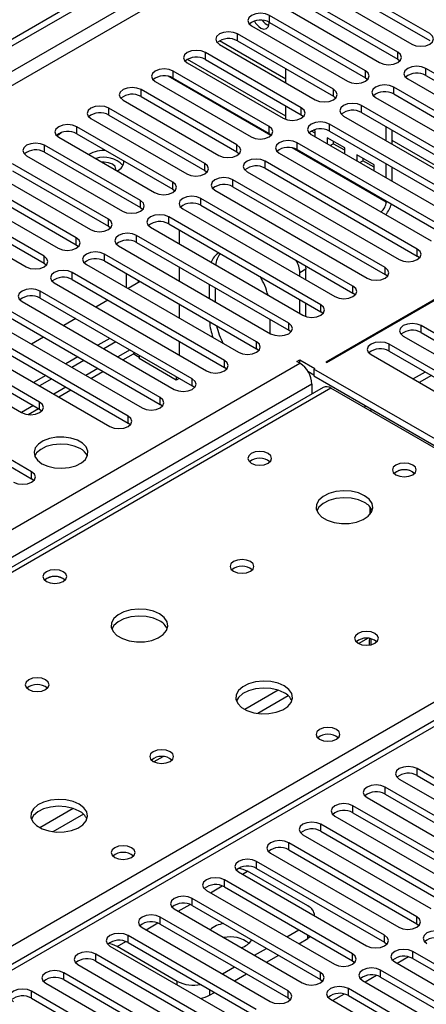
# Model space of a CAD drawing. Units: millimetres. Extents: x 4 to 10294, y 11 to 14564.
# Drawn here: x 6708 to 6779, y 4385 to 4558 of the extents above; entities that cross this region are included whole.
import ezdxf

# ---------------------------------------------------------------- set-up
doc = ezdxf.new("R2010")
doc.units = ezdxf.units.MM
doc.header["$LTSCALE"] = 49

msp = doc.modelspace()

# ---------------------------------------------------------------- linework, layer by layer
at = {"color": 7, "linetype": 'Continuous', "lineweight": 25}
for p, q in [((5391.543, 3795.689), (6764.745, 4588.421)), ((5392.604, 3795.077), (6765.805, 4587.809)), ((6780.018, 4555.703), (6763.136, 4565.448)), ((6759.954, 4563.611), (6776.836, 4553.866)), ((6763.136, 4564.224), (6780.018, 4554.478)), ((6774.361, 4552.437), (6757.479, 4562.183)), ((6754.297, 4560.346), (6771.179, 4550.6)), ((6757.479, 4560.958), (6774.361, 4551.212)), ((6768.704, 4549.171), (6751.822, 4558.917)), ((6751.822, 4557.692), (6768.704, 4547.946)), ((6748.64, 4557.08), (6765.522, 4547.334)), ((6763.047, 4545.906), (6746.165, 4555.652)), ((6746.165, 4554.427), (6763.047, 4544.681)), ((6742.983, 4553.815), (6759.865, 4544.069)), ((6754.663, 4541.168), (6737.339, 4551.169)), ((6757.39, 4542.64), (6740.508, 4552.386)), ((6740.508, 4551.161), (6757.39, 4541.415)), ((6774.361, 4551.212), (6774.754, 4550.906)), ((6751.734, 4539.374), (6734.852, 4549.12)), ((6737.326, 4550.549), (6754.209, 4540.803)), ((6754.663, 4547.072), (6754.663, 4549.521)), ((6806.092, 4534.119), (6779.311, 4549.579)), ((6731.669, 4547.283), (6748.552, 4537.537)), ((6734.852, 4547.895), (6751.734, 4538.15)), ((6768.704, 4547.946), (6769.097, 4547.64)), ((6776.129, 4547.743), (6802.91, 4532.282)), ((6779.311, 4548.355), (6806.092, 4532.894)), ((6746.077, 4536.109), (6729.195, 4545.855)), ((6800.436, 4530.853), (6773.654, 4546.314)), ((6726.013, 4544.018), (6742.895, 4534.272)), ((6729.195, 4544.63), (6746.077, 4534.884)), ((6763.047, 4544.681), (6763.441, 4544.375)), ((6770.472, 4544.477), (6797.254, 4529.016)), ((6773.654, 4545.089), (6800.436, 4529.628)), ((6740.42, 4532.843), (6723.538, 4542.589)), ((6754.663, 4540.6), (6754.663, 4542.99)), ((6794.779, 4527.588), (6767.997, 4543.048)), ((6720.356, 4540.752), (6737.238, 4531.006)), ((6723.538, 4541.364), (6740.42, 4531.618)), ((6757.39, 4541.415), (6757.784, 4541.109)), ((6764.815, 4541.211), (6791.597, 4525.751)), ((6767.997, 4541.823), (6794.779, 4526.363)), ((6734.763, 4529.577), (6717.881, 4539.323)), ((6759.849, 4538.174), (6759.171, 4538.565)), ((6759.849, 4538.583), (6759.568, 4538.745)), ((6759.849, 4537.547), (6759.849, 4538.583)), ((6833.864, 4539.538), (6761.739, 4497.901)), ((6761.881, 4497.819), (6834.006, 4539.456)), ((6789.122, 4524.322), (6762.34, 4539.783)), ((6762.34, 4538.558), (6789.122, 4523.097)), ((6772.341, 4536.867), (6772.341, 4539.316)), ((6773.402, 4536.254), (6773.402, 4538.704)), ((6714.699, 4537.486), (6731.581, 4527.741)), ((6717.881, 4538.098), (6734.763, 4528.353)), ((6751.734, 4538.15), (6752.127, 4537.844)), ((6759.158, 4537.946), (6785.94, 4522.485)), ((6765.034, 4535.589), (6761.97, 4537.358)), ((6761.97, 4537.358), (6761.97, 4536.322)), ((6729.106, 4526.312), (6712.224, 4536.058)), ((6783.465, 4521.056), (6756.683, 4536.517)), ((6756.683, 4535.292), (6783.465, 4519.831)), ((6762.488, 4536.024), (6763.031, 4536.337)), ((6763.031, 4536.746), (6763.031, 4536.337)), ((6765.034, 4535.181), (6763.031, 4536.337)), ((6765.034, 4534.554), (6765.034, 4535.589)), ((6709.042, 4534.221), (6725.924, 4524.475)), ((6712.224, 4534.833), (6729.106, 4525.087)), ((6746.077, 4534.884), (6746.47, 4534.578)), ((6753.501, 4534.68), (6780.283, 4519.219)), ((6770.219, 4532.596), (6767.155, 4534.364)), ((6767.155, 4534.364), (6767.155, 4533.329)), ((6767.673, 4533.03), (6768.216, 4533.344)), ((6768.216, 4533.752), (6768.216, 4533.344)), ((6770.22, 4532.187), (6768.216, 4533.344)), ((6723.449, 4523.046), (6706.567, 4532.792)), ((6740.42, 4531.618), (6740.813, 4531.312)), ((6777.808, 4517.791), (6751.026, 4533.251)), ((6751.026, 4532.026), (6777.808, 4516.566)), ((6770.219, 4531.56), (6770.219, 4532.596)), ((6772.341, 4530.335), (6772.341, 4532.784)), ((6773.402, 4529.723), (6773.402, 4532.172)), ((6703.385, 4530.955), (6720.267, 4521.209)), ((6706.567, 4531.567), (6723.449, 4521.821)), ((6772.151, 4514.525), (6745.37, 4529.986)), ((6747.845, 4531.414), (6774.626, 4515.954)), ((6717.793, 4519.781), (6700.91, 4529.526)), ((6700.91, 4528.302), (6717.793, 4518.556)), ((6734.763, 4528.353), (6735.156, 4528.047)), ((6742.188, 4528.149), (6768.969, 4512.688)), ((6745.37, 4528.761), (6772.151, 4513.3)), ((6697.728, 4527.69), (6714.611, 4517.944)), ((6766.494, 4511.259), (6739.713, 4526.72)), ((6712.136, 4516.515), (6695.254, 4526.261)), ((6695.254, 4525.036), (6712.136, 4515.29)), ((6729.106, 4525.087), (6729.499, 4524.781)), ((6736.531, 4524.883), (6763.313, 4509.422)), ((6739.713, 4525.495), (6766.494, 4510.034)), ((6772.341, 4526.063), (6772.341, 4526.253)), ((6692.071, 4524.424), (6708.954, 4514.678)), ((6760.838, 4507.994), (6734.056, 4523.454)), ((6723.449, 4521.821), (6723.843, 4521.515)), ((6730.874, 4521.618), (6757.656, 4506.157)), ((6734.056, 4522.23), (6760.838, 4506.769)), ((6755.181, 4504.728), (6728.399, 4520.189)), ((6735.925, 4521.151), (6735.925, 4518.702)), ((6717.793, 4518.556), (6718.186, 4518.25)), ((6725.217, 4518.352), (6751.999, 4502.891)), ((6728.399, 4518.964), (6755.181, 4503.503)), ((6749.524, 4501.462), (6722.742, 4516.923)), ((6778.201, 4516.26), (6777.808, 4516.566)), ((6712.136, 4515.29), (6712.529, 4514.984)), ((6719.56, 4515.086), (6746.342, 4499.626)), ((6722.742, 4515.698), (6749.524, 4500.238)), ((6735.925, 4514.619), (6735.925, 4512.17)), ((6743.867, 4498.197), (6717.085, 4513.658)), ((6726.561, 4513.494), (6726.561, 4511.045)), ((6757.138, 4512.987), (6757.138, 4513.618)), ((6758.199, 4512.374), (6758.199, 4514.23)), ((6772.545, 4512.994), (6772.151, 4513.3)), ((6713.903, 4511.821), (6740.685, 4496.36)), ((6717.085, 4512.433), (6743.867, 4496.972)), ((6729.018, 4512.075), (6726.897, 4510.851)), ((6728.682, 4512.269), (6728.682, 4511.881)), ((6741.228, 4509.109), (6741.228, 4511.558)), ((6742.289, 4508.497), (6742.289, 4510.946)), ((6738.21, 4494.931), (6711.429, 4510.392)), ((6711.429, 4509.167), (6738.21, 4493.706)), ((6766.888, 4509.728), (6766.494, 4510.034)), ((6708.247, 4508.555), (6735.028, 4493.094)), ((6723.362, 4508.81), (6721.24, 4507.585)), ((6735.925, 4508.088), (6735.925, 4505.639)), ((6757.138, 4506.456), (6757.138, 4508.905)), ((6758.199, 4505.926), (6758.199, 4508.292)), ((6732.553, 4491.666), (6705.772, 4507.126)), ((6705.772, 4505.901), (6732.553, 4490.441)), ((6761.231, 4506.463), (6760.838, 4506.769)), ((6702.59, 4505.289), (6729.371, 4489.829)), ((6717.705, 4505.544), (6715.584, 4504.319)), ((6751.835, 4505.435), (6751.835, 4502.986)), ((6804.678, 4489.216), (6778.515, 4504.32)), ((6726.896, 4488.4), (6700.115, 4503.861)), ((6700.115, 4502.636), (6726.896, 4487.175)), ((6712.048, 4502.278), (6709.927, 4501.054)), ((6755.574, 4503.197), (6755.181, 4503.503)), ((6775.333, 4502.483), (6801.496, 4487.379)), ((6778.515, 4503.095), (6804.678, 4487.991)), ((6711.34, 4490.849), (6694.458, 4500.595)), ((6696.933, 4502.024), (6723.715, 4486.563)), ((6723.715, 4502.075), (6721.593, 4500.85)), ((6724.775, 4501.462), (6722.654, 4500.238)), ((6735.925, 4501.557), (6735.925, 4499.108)), ((6799.021, 4485.951), (6772.858, 4501.054)), ((6691.276, 4498.758), (6708.158, 4489.012)), ((6694.458, 4499.37), (6711.34, 4489.624)), ((6718.058, 4498.809), (6715.936, 4497.584)), ((6726.008, 4498.301), (6727.879, 4499.381)), ((6728.854, 4498.713), (6727.788, 4499.329)), ((6728.093, 4499.547), (6727.879, 4499.381)), ((6728.854, 4499.108), (6728.854, 4498.509)), ((6749.917, 4499.932), (6749.524, 4500.238)), ((6769.677, 4499.217), (6795.84, 4484.114)), ((6772.858, 4499.829), (6799.021, 4484.726)), ((6719.118, 4498.197), (6716.997, 4496.972)), ((6735.395, 4494.733), (6728.854, 4498.509)), ((6744.26, 4496.666), (6743.867, 4496.972)), ((6756.613, 4498.003), (6757.143, 4498.309)), ((6757.143, 4497.697), (6756.613, 4498.003)), ((6757.143, 4498.309), (6759.795, 4496.778)), ((6757.143, 4497.697), (6757.143, 4498.309)), ((6761.739, 4497.901), (6761.881, 4497.819)), ((6712.401, 4495.543), (6710.28, 4494.319)), ((6720.351, 4495.036), (6722.472, 4496.26)), ((6735.395, 4495.332), (6735.395, 4494.733)), ((6758.547, 4496.274), (6759.618, 4495.656)), ((6759.795, 4496.778), (6759.618, 4496.676)), ((6822.551, 4460.346), (6759.618, 4496.676)), ((6759.618, 4496.676), (6759.618, 4495.452)), ((6759.618, 4495.452), (6822.551, 4459.121)), ((6779.223, 4496.155), (6777.102, 4494.931)), ((6780.284, 4495.543), (6778.163, 4494.318)), ((6709.926, 4478.603), (6683.144, 4494.064)), ((6713.461, 4494.931), (6711.34, 4493.707)), ((6735.913, 4495.033), (6735.395, 4494.733)), ((6738.603, 4493.4), (6738.21, 4493.706)), ((6759.265, 4494.023), (6759.265, 4492.299)), ((6761.248, 4493.445), (6510.933, 4348.94)), ((6683.144, 4492.839), (6709.926, 4477.378)), ((6714.695, 4491.77), (6716.816, 4492.995)), ((6819.545, 4460.448), (6762.623, 4493.308)), ((6732.947, 4490.135), (6732.553, 4490.441)), ((6768.811, 4490.145), (6768.457, 4489.94)), ((6709.303, 4488.658), (6711.159, 4489.729)), ((6711.34, 4489.624), (6711.733, 4489.318)), ((6769.872, 4489.532), (6769.518, 4489.328)), ((6727.29, 4486.869), (6726.896, 4487.175)), ((6777.013, 4478.552), (6777.34, 4478.307)), ((6710.319, 4477.072), (6709.926, 4477.378)), ((6769.513, 4471.118), (6769.513, 4472.354)), ((6769.523, 4472.342), (6769.523, 4471.13)), ((6823.172, 4459.27), (6248.564, 4127.556)), ((6800.347, 4413.341), (6777.808, 4426.353)), ((6774.626, 4424.516), (6797.165, 4411.504)), ((6777.808, 4425.128), (6800.347, 4412.117)), ((6794.69, 4410.076), (6772.151, 4423.087)), ((6768.969, 4421.25), (6791.508, 4408.239)), ((6772.151, 4421.862), (6794.69, 4408.851)), ((6789.033, 4406.81), (6766.494, 4419.822)), ((6763.313, 4417.985), (6785.852, 4404.973)), ((6766.494, 4418.597), (6789.033, 4405.585)), ((6783.377, 4403.544), (6760.838, 4416.556)), ((6757.656, 4414.719), (6780.195, 4401.708)), ((6760.838, 4415.331), (6783.377, 4402.32)), ((6777.72, 4400.279), (6755.181, 4413.29)), ((6755.181, 4412.065), (6777.72, 4399.054)), ((6751.999, 4411.453), (6774.538, 4398.442)), ((6772.063, 4397.013), (6749.524, 4410.025)), ((6749.524, 4408.8), (6772.063, 4395.788)), ((6746.342, 4408.188), (6768.881, 4395.176)), ((6758.557, 4402.176), (6747.951, 4408.299)), ((6766.406, 4393.748), (6743.867, 4406.759)), ((6743.867, 4405.534), (6766.406, 4392.523)), ((6760.749, 4390.482), (6738.21, 4403.493)), ((6740.685, 4404.922), (6763.224, 4391.911)), ((6735.028, 4401.657), (6757.567, 4388.645)), ((6738.21, 4402.269), (6760.749, 4389.257)), ((6755.092, 4387.216), (6732.553, 4400.228)), ((6759.729, 4400.46), (6759.729, 4400.543)), ((6729.371, 4398.391), (6751.91, 4385.379)), ((6732.553, 4399.003), (6755.092, 4385.992)), ((6777.72, 4399.054), (6778.113, 4398.748)), ((6749.435, 4383.951), (6726.896, 4396.962)), ((6754.828, 4396.758), (6756.949, 4397.982)), ((6756.95, 4395.533), (6758.558, 4396.461)), ((6759.024, 4396.784), (6758.558, 4396.461)), ((6723.715, 4395.125), (6746.254, 4382.114)), ((6735.576, 4388.91), (6724.97, 4395.033)), ((6726.896, 4395.737), (6749.435, 4382.726)), ((6749.171, 4393.492), (6751.292, 4394.717)), ((6772.063, 4395.788), (6772.456, 4395.482)), ((6743.779, 4380.685), (6721.24, 4393.697)), ((6751.293, 4392.267), (6753.414, 4393.492)), ((6776.276, 4393.214), (6774.278, 4392.061)), ((6807.33, 4376.654), (6777.013, 4394.156)), ((6718.058, 4391.86), (6740.597, 4378.848)), ((6721.24, 4392.472), (6743.779, 4379.46)), ((6743.514, 4390.226), (6745.635, 4391.451)), ((6766.406, 4392.523), (6766.799, 4392.217)), ((6773.831, 4392.319), (6804.148, 4374.817)), ((6777.013, 4392.931), (6806.622, 4375.838)), ((6738.122, 4377.419), (6715.583, 4390.431)), ((6745.636, 4389.002), (6747.757, 4390.226)), ((6770.62, 4389.948), (6768.621, 4388.795)), ((6801.673, 4373.388), (6771.356, 4390.89)), ((6771.356, 4389.665), (6800.965, 4372.572)), ((6712.401, 4388.594), (6734.94, 4375.582)), ((6715.583, 4389.206), (6738.122, 4376.195)), ((6760.749, 4389.257), (6761.142, 4388.951)), ((6768.174, 4389.053), (6798.491, 4371.551)), ((6732.465, 4374.154), (6709.926, 4387.165)), ((6741.233, 4386.46), (6742.1, 4386.96)), ((6764.963, 4386.683), (6762.964, 4385.529)), ((6796.016, 4370.123), (6765.699, 4387.625)), ((6765.699, 4386.4), (6795.308, 4369.307)), ((6709.926, 4385.94), (6732.465, 4372.929)), ((6755.092, 4385.992), (6755.486, 4385.685)), ((6762.517, 4385.788), (6792.834, 4368.286))]:
    msp.add_line(p, q, dxfattribs=at)
at = {"color": 8, "linetype": 'Continuous', "lineweight": 25}
for p, q in [((6764.815, 4582.746), (5392.604, 3790.586)), ((5393.665, 3788.748), (6764.745, 4580.256)), ((6751.822, 4557.692), (6751.822, 4558.917)), ((6754.663, 4547.698), (6742.995, 4554.434)), ((6746.165, 4554.427), (6746.165, 4555.652)), ((6774.361, 4551.212), (6774.361, 4552.437)), ((6740.508, 4551.161), (6740.508, 4552.386)), ((6734.852, 4547.895), (6734.852, 4549.12)), ((6768.704, 4547.946), (6768.704, 4549.171)), ((6779.311, 4548.355), (6779.311, 4549.579)), ((6752.057, 4537.773), (6733.983, 4548.207)), ((6729.195, 4544.63), (6729.195, 4545.855)), ((6763.047, 4544.681), (6763.047, 4545.906)), ((6773.654, 4545.089), (6773.654, 4546.314)), ((6723.538, 4541.364), (6723.538, 4542.589)), ((6757.39, 4541.415), (6757.39, 4542.64)), ((6767.997, 4541.823), (6767.997, 4543.048)), ((6717.881, 4538.098), (6717.881, 4539.323)), ((6751.734, 4538.15), (6751.734, 4539.374)), ((6762.34, 4538.558), (6762.34, 4539.783)), ((6793.336, 4525.373), (6773.402, 4536.881)), ((6712.224, 4534.833), (6712.224, 4536.058)), ((6746.077, 4534.884), (6746.077, 4536.109)), ((6772.341, 4526.063), (6755.815, 4535.604)), ((6756.683, 4535.292), (6756.683, 4536.517)), ((6740.42, 4531.618), (6740.42, 4532.843)), ((6751.026, 4532.026), (6751.026, 4533.251)), ((6745.37, 4528.761), (6745.37, 4529.986)), ((6734.763, 4528.353), (6734.763, 4529.577)), ((6739.713, 4525.495), (6739.713, 4526.72)), ((6729.106, 4525.087), (6729.106, 4526.312)), ((6772.341, 4526.063), (6772.505, 4526.158)), ((6723.449, 4521.821), (6723.449, 4523.046)), ((6734.056, 4522.23), (6734.056, 4523.454)), ((6717.793, 4518.556), (6717.793, 4519.781)), ((6728.399, 4518.964), (6728.399, 4520.189)), ((6777.808, 4516.566), (6777.808, 4517.791)), ((6712.136, 4515.29), (6712.136, 4516.515)), ((6722.742, 4515.698), (6722.742, 4516.923)), ((6772.151, 4513.3), (6772.151, 4514.525)), ((6717.085, 4512.433), (6717.085, 4513.658)), ((6758.199, 4514.23), (6757.138, 4513.618)), ((6766.494, 4510.034), (6766.494, 4511.259)), ((6711.429, 4509.167), (6711.429, 4510.392)), ((6760.838, 4506.769), (6760.838, 4507.994)), ((6755.181, 4503.503), (6755.181, 4504.728)), ((6778.515, 4503.095), (6778.515, 4504.32)), ((6749.524, 4500.238), (6749.524, 4501.462)), ((6772.858, 4499.829), (6772.858, 4501.054)), ((6727.25, 4500.033), (6725.129, 4498.809)), ((5536.677, 3793.137), (6757.143, 4497.697)), ((6743.867, 4496.972), (6743.867, 4498.197)), ((6721.594, 4496.768), (6719.472, 4495.543)), ((6759.265, 4494.023), (5538.798, 3789.462)), ((6715.937, 4493.502), (6713.816, 4492.277)), ((6738.21, 4493.706), (6738.21, 4494.931)), ((6762.623, 4493.308), (6512.308, 4348.804)), ((6710.28, 4490.236), (6708.159, 4489.012)), ((6711.34, 4489.624), (6711.34, 4490.849)), ((6732.553, 4490.441), (6732.553, 4491.666)), ((6726.896, 4487.175), (6726.896, 4488.4)), ((6709.926, 4477.378), (6709.926, 4478.603)), ((6824.672, 4459.122), (6249.442, 4127.049)), ((6569.23, 4315.944), (6819.545, 4460.448)), ((6769.075, 4449.267), (6767.512, 4448.365)), ((6753.307, 4440.164), (6747.428, 4436.77)), ((6755.107, 4439.163), (6749.736, 4436.062)), ((6733.013, 4428.449), (6731.45, 4427.546)), ((6777.808, 4425.128), (6777.808, 4426.353)), ((6772.151, 4421.862), (6772.151, 4423.087)), ((6717.244, 4419.346), (6711.365, 4415.952)), ((6766.494, 4418.597), (6766.494, 4419.822)), ((6719.045, 4418.344), (6713.673, 4415.243)), ((6760.838, 4415.331), (6760.838, 4416.556)), ((6755.181, 4412.065), (6755.181, 4413.29)), ((6749.524, 4408.8), (6749.524, 4410.025)), ((6747.05, 4407.779), (6747.951, 4408.299)), ((6741.393, 4404.514), (6743.475, 4405.715)), ((6743.867, 4405.534), (6743.867, 4406.759)), ((6738.21, 4402.269), (6738.21, 4403.493)), ((6735.736, 4401.248), (6737.818, 4402.449)), ((6732.553, 4399.003), (6732.553, 4400.228)), ((6777.72, 4399.054), (6777.72, 4400.279)), ((6730.079, 4397.982), (6732.161, 4399.184)), ((6726.896, 4395.737), (6726.896, 4396.962)), ((6758.558, 4396.461), (6758.558, 4397.054)), ((6772.063, 4395.788), (6772.063, 4397.013)), ((6724.97, 4395.033), (6726.504, 4395.918)), ((6721.24, 4392.472), (6721.24, 4393.697)), ((6766.406, 4392.523), (6766.406, 4393.748)), ((6777.013, 4392.931), (6777.013, 4394.156)), ((6715.583, 4389.206), (6715.583, 4390.431)), ((6760.749, 4389.257), (6760.749, 4390.482)), ((6771.356, 4389.665), (6771.356, 4390.89)), ((6735.576, 4388.277), (6735.576, 4388.91)), ((6709.926, 4385.94), (6709.926, 4387.165)), ((6741.233, 4387.461), (6741.233, 4386.46)), ((6755.092, 4385.992), (6755.092, 4387.216)), ((6765.699, 4386.4), (6765.699, 4387.625))]:
    msp.add_line(p, q, dxfattribs=at)
at = {"color": 7, "linetype": 'Continuous', "lineweight": 25, "flags": 128}
for points in [[(6751.822, 4558.917), (6751.092, 4559.199), (6750.231, 4559.298), (6749.37, 4559.199), (6748.64, 4558.917), (6748.152, 4558.496), (6747.981, 4557.999), (6748.152, 4557.502), (6748.64, 4557.08)], [(6750.249, 4556.697), (6750.817, 4556.499), (6751.299, 4556.593), (6751.621, 4556.964), (6751.734, 4557.555), (6751.725, 4557.745)], [(6746.165, 4555.652), (6745.435, 4555.933), (6744.574, 4556.032), (6743.713, 4555.933), (6742.983, 4555.651), (6742.495, 4555.23), (6742.324, 4554.733), (6742.496, 4554.236), (6742.983, 4553.815)], [(6776.836, 4553.866), (6777.566, 4553.584), (6778.427, 4553.485), (6779.288, 4553.584), (6780.018, 4553.866), (6780.506, 4554.287), (6780.677, 4554.784), (6780.506, 4555.281), (6780.018, 4555.703)], [(6740.508, 4552.386), (6739.778, 4552.667), (6738.917, 4552.766), (6738.056, 4552.667), (6737.326, 4552.386), (6736.839, 4551.964), (6736.667, 4551.467), (6736.839, 4550.97), (6737.326, 4550.549)], [(6771.179, 4550.6), (6771.909, 4550.318), (6772.77, 4550.22), (6773.631, 4550.318), (6774.361, 4550.6), (6774.849, 4551.021), (6775.02, 4551.518), (6774.849, 4552.016), (6774.361, 4552.437)], [(6734.852, 4549.12), (6734.121, 4549.402), (6733.261, 4549.501), (6732.399, 4549.402), (6731.669, 4549.12), (6731.182, 4548.699), (6731.01, 4548.202), (6731.182, 4547.705), (6731.669, 4547.283)], [(6765.522, 4547.334), (6766.252, 4547.053), (6767.113, 4546.954), (6767.974, 4547.053), (6768.704, 4547.334), (6769.192, 4547.756), (6769.363, 4548.253), (6769.192, 4548.75), (6768.704, 4549.171)], [(6779.311, 4549.579), (6778.581, 4549.861), (6777.72, 4549.96), (6776.859, 4549.861), (6776.129, 4549.579), (6775.641, 4549.158), (6775.47, 4548.661), (6775.641, 4548.164), (6776.129, 4547.743)], [(6729.195, 4545.855), (6728.465, 4546.136), (6727.604, 4546.235), (6726.743, 4546.136), (6726.013, 4545.855), (6725.525, 4545.433), (6725.354, 4544.936), (6725.525, 4544.439), (6726.013, 4544.018)], [(6759.865, 4544.069), (6760.595, 4543.787), (6761.456, 4543.688), (6762.317, 4543.787), (6763.047, 4544.069), (6763.535, 4544.49), (6763.706, 4544.987), (6763.535, 4545.484), (6763.047, 4545.906)], [(6773.654, 4546.314), (6772.924, 4546.595), (6772.063, 4546.694), (6771.202, 4546.595), (6770.472, 4546.314), (6769.984, 4545.892), (6769.813, 4545.395), (6769.984, 4544.898), (6770.472, 4544.477)], [(6723.538, 4542.589), (6722.808, 4542.871), (6721.947, 4542.969), (6721.086, 4542.871), (6720.356, 4542.589), (6719.868, 4542.168), (6719.697, 4541.671), (6719.868, 4541.173), (6720.356, 4540.752)], [(6754.209, 4540.803), (6754.938, 4540.522), (6755.8, 4540.423), (6756.66, 4540.521), (6757.391, 4540.803), (6757.878, 4541.224), (6758.05, 4541.722), (6757.878, 4542.219), (6757.39, 4542.64)], [(6767.997, 4543.048), (6767.267, 4543.33), (6766.406, 4543.429), (6765.545, 4543.33), (6764.815, 4543.048), (6764.327, 4542.627), (6764.156, 4542.13), (6764.327, 4541.633), (6764.815, 4541.211)], [(6717.881, 4539.323), (6717.151, 4539.605), (6716.29, 4539.704), (6715.429, 4539.605), (6714.699, 4539.323), (6714.211, 4538.902), (6714.04, 4538.405), (6714.211, 4537.908), (6714.699, 4537.486)], [(6748.552, 4537.537), (6749.282, 4537.256), (6750.143, 4537.157), (6751.004, 4537.256), (6751.734, 4537.537), (6752.221, 4537.959), (6752.393, 4538.456), (6752.221, 4538.953), (6751.734, 4539.374)], [(6762.34, 4539.783), (6761.61, 4540.064), (6760.749, 4540.163), (6759.888, 4540.064), (6759.158, 4539.783), (6758.67, 4539.361), (6758.499, 4538.864), (6758.671, 4538.367), (6759.158, 4537.946)], [(6715.195, 4538.315), (6714.739, 4537.917), (6714.388, 4537.71)], [(6756.683, 4536.517), (6755.953, 4536.798), (6755.092, 4536.897), (6754.231, 4536.799), (6753.501, 4536.517), (6753.014, 4536.096), (6752.842, 4535.598), (6753.014, 4535.101), (6753.501, 4534.68)], [(6712.224, 4536.058), (6711.494, 4536.339), (6710.633, 4536.438), (6709.772, 4536.339), (6709.042, 4536.058), (6708.554, 4535.636), (6708.383, 4535.139), (6708.554, 4534.642), (6709.042, 4534.221)], [(6742.895, 4534.272), (6743.625, 4533.99), (6744.486, 4533.891), (6745.347, 4533.99), (6746.077, 4534.272), (6746.565, 4534.693), (6746.736, 4535.19), (6746.565, 4535.687), (6746.077, 4536.109)], [(6751.026, 4533.251), (6750.297, 4533.533), (6749.436, 4533.632), (6748.575, 4533.533), (6747.845, 4533.251), (6747.357, 4532.83), (6747.186, 4532.333), (6747.357, 4531.836), (6747.845, 4531.414)], [(6724.746, 4531.687), (6724.772, 4531.877), (6724.612, 4532.341), (6724.157, 4532.734), (6723.475, 4532.997), (6722.672, 4533.089), (6722.342, 4533.074)], [(6737.238, 4531.006), (6737.968, 4530.725), (6738.829, 4530.626), (6739.69, 4530.725), (6740.42, 4531.006), (6740.908, 4531.428), (6741.079, 4531.925), (6740.908, 4532.422), (6740.42, 4532.843)], [(6745.37, 4529.986), (6744.64, 4530.267), (6743.779, 4530.366), (6742.918, 4530.267), (6742.188, 4529.986), (6741.7, 4529.564), (6741.529, 4529.067), (6741.7, 4528.57), (6742.188, 4528.149)], [(6731.581, 4527.741), (6732.311, 4527.459), (6733.172, 4527.36), (6734.033, 4527.459), (6734.763, 4527.741), (6735.251, 4528.162), (6735.422, 4528.659), (6735.251, 4529.156), (6734.763, 4529.577)], [(6739.713, 4526.72), (6738.983, 4527.002), (6738.122, 4527.1), (6737.261, 4527.002), (6736.531, 4526.72), (6736.043, 4526.299), (6735.872, 4525.802), (6736.043, 4525.304), (6736.531, 4524.883)], [(6725.924, 4524.475), (6726.654, 4524.193), (6727.515, 4524.095), (6728.376, 4524.193), (6729.106, 4524.475), (6729.594, 4524.896), (6729.765, 4525.393), (6729.594, 4525.891), (6729.106, 4526.312)], [(6720.267, 4521.209), (6720.997, 4520.928), (6721.858, 4520.829), (6722.719, 4520.928), (6723.449, 4521.209), (6723.937, 4521.631), (6724.108, 4522.128), (6723.937, 4522.625), (6723.449, 4523.046)], [(6734.056, 4523.454), (6733.326, 4523.736), (6732.465, 4523.835), (6731.604, 4523.736), (6730.874, 4523.454), (6730.386, 4523.033), (6730.215, 4522.536), (6730.386, 4522.039), (6730.874, 4521.618)], [(6714.611, 4517.944), (6715.34, 4517.662), (6716.202, 4517.563), (6717.062, 4517.662), (6717.793, 4517.944), (6718.28, 4518.365), (6718.452, 4518.862), (6718.28, 4519.359), (6717.793, 4519.781)], [(6728.399, 4520.189), (6727.669, 4520.47), (6726.808, 4520.569), (6725.947, 4520.47), (6725.217, 4520.189), (6724.729, 4519.767), (6724.558, 4519.27), (6724.729, 4518.773), (6725.217, 4518.352)], [(6774.626, 4515.954), (6775.356, 4515.672), (6776.217, 4515.573), (6777.078, 4515.672), (6777.808, 4515.954), (6778.296, 4516.375), (6778.467, 4516.872), (6778.296, 4517.369), (6777.808, 4517.791)], [(6708.954, 4514.678), (6709.684, 4514.397), (6710.545, 4514.298), (6711.406, 4514.396), (6712.136, 4514.678), (6712.623, 4515.099), (6712.795, 4515.597), (6712.623, 4516.094), (6712.136, 4516.515)], [(6722.742, 4516.923), (6722.012, 4517.205), (6721.151, 4517.304), (6720.29, 4517.205), (6719.56, 4516.923), (6719.072, 4516.502), (6718.901, 4516.005), (6719.073, 4515.508), (6719.56, 4515.086)], [(6758.136, 4514.86), (6758.158, 4514.732), (6758.199, 4514.23)], [(6768.969, 4512.688), (6769.699, 4512.406), (6770.56, 4512.308), (6771.421, 4512.406), (6772.151, 4512.688), (6772.639, 4513.109), (6772.81, 4513.607), (6772.639, 4514.104), (6772.151, 4514.525)], [(6717.085, 4513.658), (6716.355, 4513.939), (6715.494, 4514.038), (6714.633, 4513.939), (6713.903, 4513.657), (6713.416, 4513.236), (6713.244, 4512.739), (6713.416, 4512.242), (6713.903, 4511.821)], [(6763.313, 4509.422), (6764.042, 4509.141), (6764.903, 4509.042), (6765.765, 4509.141), (6766.494, 4509.422), (6766.982, 4509.844), (6767.153, 4510.341), (6766.982, 4510.838), (6766.494, 4511.259)], [(6711.429, 4510.392), (6710.699, 4510.673), (6709.838, 4510.772), (6708.976, 4510.673), (6708.247, 4510.392), (6707.759, 4509.971), (6707.588, 4509.473), (6707.759, 4508.976), (6708.247, 4508.555)], [(6757.656, 4506.157), (6758.386, 4505.875), (6759.247, 4505.776), (6760.108, 4505.875), (6760.838, 4506.157), (6761.325, 4506.578), (6761.497, 4507.075), (6761.325, 4507.572), (6760.838, 4507.994)], [(6751.999, 4502.891), (6752.729, 4502.61), (6753.59, 4502.511), (6754.451, 4502.61), (6755.181, 4502.891), (6755.669, 4503.313), (6755.84, 4503.81), (6755.669, 4504.307), (6755.181, 4504.728)], [(6778.515, 4504.32), (6777.785, 4504.601), (6776.924, 4504.7), (6776.063, 4504.601), (6775.333, 4504.32), (6774.846, 4503.898), (6774.674, 4503.401), (6774.846, 4502.904), (6775.333, 4502.483)], [(6746.342, 4499.626), (6747.072, 4499.344), (6747.933, 4499.245), (6748.794, 4499.344), (6749.524, 4499.626), (6750.012, 4500.047), (6750.183, 4500.544), (6750.012, 4501.041), (6749.524, 4501.462)], [(6772.858, 4501.054), (6772.129, 4501.336), (6771.267, 4501.435), (6770.406, 4501.336), (6769.677, 4501.054), (6769.189, 4500.633), (6769.018, 4500.136), (6769.189, 4499.639), (6769.677, 4499.217)], [(6740.685, 4496.36), (6741.415, 4496.078), (6742.276, 4495.979), (6743.137, 4496.078), (6743.867, 4496.36), (6744.355, 4496.781), (6744.526, 4497.278), (6744.355, 4497.775), (6743.867, 4498.197)], [(6735.028, 4493.094), (6735.758, 4492.813), (6736.619, 4492.714), (6737.48, 4492.813), (6738.21, 4493.094), (6738.698, 4493.516), (6738.869, 4494.013), (6738.698, 4494.51), (6738.21, 4494.931)], [(6708.158, 4489.012), (6708.888, 4488.731), (6709.749, 4488.632), (6710.61, 4488.731), (6711.34, 4489.012), (6711.828, 4489.434), (6711.999, 4489.931), (6711.828, 4490.428), (6711.34, 4490.849)], [(6729.371, 4489.829), (6730.101, 4489.547), (6730.962, 4489.448), (6731.823, 4489.547), (6732.553, 4489.829), (6733.041, 4490.25), (6733.212, 4490.747), (6733.041, 4491.244), (6732.553, 4491.666)], [(6723.715, 4486.563), (6724.444, 4486.281), (6725.306, 4486.183), (6726.167, 4486.281), (6726.896, 4486.563), (6727.384, 4486.984), (6727.555, 4487.481), (6727.384, 4487.979), (6726.896, 4488.4)], [(6711.747, 4480.022), (6712.778, 4479.57), (6713.981, 4479.296), (6715.268, 4479.22), (6716.543, 4479.347), (6717.711, 4479.668), (6718.686, 4480.159), (6719.395, 4480.783), (6719.787, 4481.495), (6719.831, 4482.241), (6719.525, 4482.967), (6718.891, 4483.618), (6717.976, 4484.146), (6716.848, 4484.512), (6715.592, 4484.688), (6714.299, 4484.663), (6713.066, 4484.437), (6711.984, 4484.027), (6711.134, 4483.465), (6710.578, 4482.79), (6710.359, 4482.054), (6710.491, 4481.311), (6710.965, 4480.617), (6711.747, 4480.022)], [(6718.464, 4482.675), (6717.434, 4483.126), (6716.23, 4483.4), (6714.944, 4483.476), (6713.669, 4483.349), (6712.501, 4483.029), (6711.526, 4482.538), (6710.816, 4481.914), (6710.476, 4481.348)], [(6751.557, 4481.818), (6750.876, 4482.08), (6750.072, 4482.173), (6749.269, 4482.08), (6748.587, 4481.818), (6748.132, 4481.424), (6747.972, 4480.96), (6748.132, 4480.496), (6748.587, 4480.103), (6749.269, 4479.84), (6750.072, 4479.748), (6750.876, 4479.84), (6751.557, 4480.103), (6752.012, 4480.496), (6752.172, 4480.96), (6752.012, 4481.424), (6751.557, 4481.818)], [(6777.013, 4479.777), (6776.332, 4480.039), (6775.528, 4480.132), (6774.724, 4480.039), (6774.043, 4479.777), (6773.588, 4479.383), (6773.428, 4478.919), (6773.588, 4478.455), (6774.043, 4478.062), (6774.724, 4477.799), (6775.528, 4477.707), (6776.332, 4477.799), (6777.013, 4478.062), (6777.468, 4478.455), (6777.628, 4478.919), (6777.468, 4479.383), (6777.013, 4479.777)], [(6706.744, 4476.766), (6707.474, 4476.485), (6708.335, 4476.386), (6709.196, 4476.484), (6709.926, 4476.766), (6710.414, 4477.187), (6710.585, 4477.685), (6710.414, 4478.182), (6709.926, 4478.603)], [(6768.525, 4474.39), (6767.44, 4474.865), (6766.174, 4475.153), (6764.819, 4475.233), (6763.477, 4475.1), (6762.248, 4474.762), (6761.221, 4474.246), (6760.474, 4473.588), (6760.062, 4472.839), (6760.016, 4472.053), (6760.338, 4471.29), (6761.006, 4470.604), (6761.969, 4470.049), (6763.156, 4469.663), (6764.478, 4469.477), (6765.839, 4469.504), (6767.137, 4469.742), (6768.276, 4470.173), (6769.171, 4470.765), (6769.756, 4471.475), (6769.987, 4472.25), (6769.848, 4473.032), (6769.348, 4473.763), (6768.525, 4474.39)], [(6768.525, 4473.165), (6767.44, 4473.64), (6766.174, 4473.928), (6764.819, 4474.008), (6763.477, 4473.875), (6762.248, 4473.537), (6761.221, 4473.021), (6760.474, 4472.363), (6760.104, 4471.736)], [(6748.443, 4462.797), (6747.762, 4463.059), (6746.959, 4463.152), (6746.155, 4463.059), (6745.474, 4462.797), (6745.019, 4462.403), (6744.859, 4461.939), (6745.019, 4461.475), (6745.474, 4461.082), (6746.155, 4460.819), (6746.959, 4460.727), (6747.762, 4460.819), (6748.443, 4461.082), (6748.899, 4461.475), (6749.059, 4461.939), (6748.899, 4462.403), (6748.443, 4462.797)], [(6715.495, 4460.999), (6714.813, 4461.262), (6714.01, 4461.354), (6713.206, 4461.262), (6712.525, 4460.999), (6712.07, 4460.606), (6711.91, 4460.142), (6712.07, 4459.678), (6712.525, 4459.285), (6713.206, 4459.022), (6714.01, 4458.93), (6714.813, 4459.022), (6715.495, 4459.285), (6715.95, 4459.678), (6716.11, 4460.142), (6715.95, 4460.606), (6715.495, 4460.999)], [(6732.463, 4453.571), (6731.378, 4454.046), (6730.111, 4454.334), (6728.757, 4454.415), (6727.415, 4454.281), (6726.185, 4453.944), (6725.159, 4453.427), (6724.412, 4452.77), (6724, 4452.021), (6723.954, 4451.235), (6724.276, 4450.471), (6724.943, 4449.786), (6725.906, 4449.23), (6727.093, 4448.845), (6728.416, 4448.659), (6729.777, 4448.686), (6731.075, 4448.923), (6732.214, 4449.355), (6733.108, 4449.947), (6733.693, 4450.657), (6733.925, 4451.432), (6733.785, 4452.214), (6733.286, 4452.945), (6732.463, 4453.571)], [(6732.463, 4452.346), (6731.378, 4452.821), (6730.111, 4453.11), (6728.757, 4453.19), (6727.415, 4453.057), (6726.185, 4452.719), (6725.159, 4452.202), (6724.412, 4451.545), (6724.041, 4450.918)], [(6770.364, 4450.142), (6769.683, 4450.405), (6768.879, 4450.497), (6768.075, 4450.405), (6767.394, 4450.142), (6766.939, 4449.749), (6766.779, 4449.285), (6766.939, 4448.821), (6767.394, 4448.428), (6768.075, 4448.165), (6768.879, 4448.073), (6769.683, 4448.165), (6770.364, 4448.428), (6770.819, 4448.821), (6770.979, 4449.285), (6770.819, 4449.749), (6770.364, 4450.142)], [(6712.381, 4441.978), (6711.7, 4442.241), (6710.896, 4442.333), (6710.093, 4442.241), (6709.411, 4441.978), (6708.956, 4441.585), (6708.796, 4441.121), (6708.956, 4440.657), (6709.411, 4440.264), (6710.092, 4440.001), (6710.896, 4439.909), (6711.7, 4440.001), (6712.381, 4440.264), (6712.836, 4440.657), (6712.996, 4441.121), (6712.836, 4441.585), (6712.381, 4441.978)], [(6754.383, 4440.917), (6753.298, 4441.392), (6752.032, 4441.68), (6750.677, 4441.761), (6749.335, 4441.627), (6748.105, 4441.289), (6747.079, 4440.773), (6746.332, 4440.116), (6745.92, 4439.366), (6745.874, 4438.581), (6746.196, 4437.817), (6746.864, 4437.132), (6747.826, 4436.576), (6749.013, 4436.191), (6750.336, 4436.005), (6751.697, 4436.031), (6752.995, 4436.269), (6754.134, 4436.7), (6755.029, 4437.293), (6755.613, 4438.003), (6755.845, 4438.777), (6755.706, 4439.559), (6755.206, 4440.29), (6754.383, 4440.917)], [(6754.383, 4439.692), (6753.298, 4440.167), (6752.032, 4440.455), (6750.677, 4440.536), (6749.335, 4440.402), (6748.105, 4440.065), (6747.079, 4439.548), (6746.332, 4438.891), (6745.961, 4438.263)], [(6763.578, 4433.241), (6762.897, 4433.504), (6762.093, 4433.596), (6761.289, 4433.504), (6760.608, 4433.241), (6760.153, 4432.848), (6759.993, 4432.384), (6760.153, 4431.92), (6760.608, 4431.527), (6761.289, 4431.264), (6762.093, 4431.172), (6762.897, 4431.264), (6763.578, 4431.527), (6764.033, 4431.92), (6764.193, 4432.384), (6764.033, 4432.848), (6763.578, 4433.241)], [(6734.301, 4429.324), (6733.62, 4429.587), (6732.816, 4429.679), (6732.013, 4429.587), (6731.332, 4429.324), (6730.876, 4428.931), (6730.717, 4428.467), (6730.876, 4428.003), (6731.332, 4427.609), (6732.013, 4427.347), (6732.817, 4427.254), (6733.62, 4427.347), (6734.301, 4427.609), (6734.757, 4428.003), (6734.916, 4428.467), (6734.757, 4428.93), (6734.301, 4429.324)], [(6777.808, 4426.353), (6777.078, 4426.634), (6776.217, 4426.733), (6775.356, 4426.634), (6774.626, 4426.353), (6774.139, 4425.932), (6773.967, 4425.434), (6774.138, 4424.937), (6774.626, 4424.516)], [(6772.151, 4423.087), (6771.421, 4423.369), (6770.56, 4423.468), (6769.699, 4423.369), (6768.969, 4423.087), (6768.482, 4422.666), (6768.31, 4422.169), (6768.482, 4421.672), (6768.969, 4421.25)], [(6718.321, 4420.098), (6717.236, 4420.573), (6715.969, 4420.862), (6714.615, 4420.942), (6713.273, 4420.809), (6712.043, 4420.471), (6711.017, 4419.954), (6710.27, 4419.297), (6709.858, 4418.548), (6709.811, 4417.762), (6710.134, 4416.999), (6710.801, 4416.313), (6711.764, 4415.757), (6712.951, 4415.372), (6714.274, 4415.186), (6715.635, 4415.213), (6716.933, 4415.451), (6718.071, 4415.882), (6718.966, 4416.474), (6719.551, 4417.184), (6719.782, 4417.959), (6719.643, 4418.741), (6719.144, 4419.472), (6718.321, 4420.098)], [(6718.321, 4418.874), (6717.236, 4419.349), (6715.969, 4419.637), (6714.615, 4419.717), (6713.273, 4419.584), (6712.043, 4419.246), (6711.017, 4418.73), (6710.27, 4418.072), (6709.899, 4417.445)], [(6766.494, 4419.822), (6765.765, 4420.103), (6764.903, 4420.202), (6764.043, 4420.103), (6763.312, 4419.822), (6762.825, 4419.4), (6762.653, 4418.903), (6762.825, 4418.406), (6763.313, 4417.985)], [(6760.838, 4416.556), (6760.108, 4416.838), (6759.247, 4416.936), (6758.386, 4416.838), (6757.656, 4416.556), (6757.168, 4416.135), (6756.997, 4415.638), (6757.168, 4415.14), (6757.656, 4414.719)], [(6727.515, 4412.423), (6726.834, 4412.686), (6726.031, 4412.778), (6725.227, 4412.686), (6724.546, 4412.423), (6724.09, 4412.029), (6723.931, 4411.566), (6724.091, 4411.102), (6724.546, 4410.708), (6725.227, 4410.446), (6726.031, 4410.353), (6726.834, 4410.446), (6727.515, 4410.708), (6727.971, 4411.102), (6728.131, 4411.566), (6727.971, 4412.03), (6727.515, 4412.423)], [(6755.181, 4413.29), (6754.451, 4413.572), (6753.59, 4413.671), (6752.729, 4413.572), (6751.999, 4413.29), (6751.511, 4412.869), (6751.34, 4412.372), (6751.511, 4411.875), (6751.999, 4411.453)], [(6749.524, 4410.025), (6748.794, 4410.306), (6747.933, 4410.405), (6747.072, 4410.306), (6746.342, 4410.025), (6745.854, 4409.603), (6745.683, 4409.106), (6745.854, 4408.609), (6746.342, 4408.188)], [(6746.436, 4408.851), (6747.123, 4408.683), (6747.951, 4408.299)], [(6743.867, 4406.759), (6743.137, 4407.041), (6742.276, 4407.14), (6741.415, 4407.041), (6740.685, 4406.759), (6740.197, 4406.338), (6740.026, 4405.841), (6740.197, 4405.344), (6740.685, 4404.922)], [(6738.21, 4403.493), (6737.48, 4403.775), (6736.619, 4403.874), (6735.758, 4403.775), (6735.028, 4403.493), (6734.541, 4403.072), (6734.369, 4402.575), (6734.54, 4402.078), (6735.028, 4401.657)], [(6732.553, 4400.228), (6731.823, 4400.509), (6730.962, 4400.608), (6730.101, 4400.509), (6729.371, 4400.228), (6728.884, 4399.806), (6728.712, 4399.309), (6728.884, 4398.812), (6729.371, 4398.391)], [(6774.538, 4398.442), (6775.268, 4398.16), (6776.129, 4398.061), (6776.99, 4398.16), (6777.72, 4398.442), (6778.208, 4398.863), (6778.379, 4399.36), (6778.208, 4399.857), (6777.72, 4400.279)], [(6726.896, 4396.962), (6726.167, 4397.244), (6725.305, 4397.343), (6724.445, 4397.244), (6723.715, 4396.962), (6723.227, 4396.541), (6723.056, 4396.044), (6723.227, 4395.547), (6723.715, 4395.125)], [(6768.881, 4395.176), (6769.611, 4394.895), (6770.472, 4394.796), (6771.333, 4394.895), (6772.063, 4395.176), (6772.551, 4395.598), (6772.722, 4396.095), (6772.551, 4396.592), (6772.063, 4397.013)], [(6782.669, 4397.421), (6781.94, 4397.703), (6781.079, 4397.802), (6780.218, 4397.703), (6779.488, 4397.421), (6779, 4397), (6778.829, 4396.503), (6779, 4396.006), (6779.488, 4395.584)], [(6724.97, 4395.033), (6724.142, 4395.416), (6723.483, 4395.58)], [(6721.24, 4393.697), (6720.51, 4393.978), (6719.649, 4394.077), (6718.788, 4393.978), (6718.058, 4393.697), (6717.57, 4393.275), (6717.399, 4392.778), (6717.57, 4392.281), (6718.058, 4391.86)], [(6763.224, 4391.911), (6763.954, 4391.629), (6764.815, 4391.53), (6765.676, 4391.629), (6766.406, 4391.911), (6766.894, 4392.332), (6767.065, 4392.829), (6766.894, 4393.326), (6766.406, 4393.748)], [(6777.013, 4394.156), (6776.283, 4394.437), (6775.422, 4394.536), (6774.561, 4394.437), (6773.831, 4394.156), (6773.343, 4393.734), (6773.172, 4393.237), (6773.343, 4392.74), (6773.831, 4392.319)], [(6771.356, 4390.89), (6770.626, 4391.172), (6769.765, 4391.271), (6768.904, 4391.172), (6768.174, 4390.89), (6767.686, 4390.469), (6767.515, 4389.972), (6767.686, 4389.475), (6768.174, 4389.053)], [(6715.583, 4390.431), (6714.853, 4390.712), (6713.992, 4390.811), (6713.131, 4390.713), (6712.401, 4390.431), (6711.913, 4390.01), (6711.742, 4389.512), (6711.913, 4389.015), (6712.401, 4388.594)], [(6757.567, 4388.645), (6758.297, 4388.363), (6759.158, 4388.265), (6760.019, 4388.364), (6760.749, 4388.645), (6761.237, 4389.066), (6761.408, 4389.563), (6761.237, 4390.061), (6760.749, 4390.482)], [(6765.699, 4387.625), (6764.969, 4387.906), (6764.108, 4388.005), (6763.247, 4387.906), (6762.517, 4387.625), (6762.029, 4387.203), (6761.858, 4386.706), (6762.029, 4386.209), (6762.517, 4385.788)], [(6709.926, 4387.165), (6709.196, 4387.447), (6708.335, 4387.546), (6707.474, 4387.447), (6706.744, 4387.165), (6706.256, 4386.744), (6706.085, 4386.247), (6706.256, 4385.75), (6706.744, 4385.328)], [(6751.91, 4385.379), (6752.64, 4385.098), (6753.501, 4384.999), (6754.362, 4385.098), (6755.092, 4385.379), (6755.58, 4385.801), (6755.751, 4386.298), (6755.58, 4386.795), (6755.092, 4387.216)]]:
    msp.add_lwpolyline(points, dxfattribs=at)
at = {"color": 7, "linetype": 'Continuous', "lineweight": 25}
for centre, radius, start, end in [((6750.259, 4554.914), 3.188, 60.6437, 129.14238), ((6751.97, 4559.382), 3.189, 207.48382, 237.33973), ((6752.506, 4559.45), 2.445, 214.5348, 250.06835), ((6752.509, 4559.453), 2.449, 214.55001, 249.89355), ((6744.602, 4551.648), 3.188, 60.64985, 129.13624), ((6738.945, 4548.382), 3.188, 60.6437, 129.14238), ((6733.289, 4545.116), 3.188, 60.64777, 129.13832), ((6777.748, 4545.576), 3.188, 60.64233, 129.14112), ((6772.091, 4542.31), 3.188, 60.6437, 129.14238), ((6727.632, 4541.851), 3.188, 60.6437, 129.14238), ((6766.434, 4539.044), 3.188, 60.64985, 129.13624), ((6721.975, 4538.585), 3.188, 60.64814, 129.13795), ((6760.777, 4535.779), 3.188, 60.6437, 129.14238), ((6716.318, 4535.32), 3.188, 60.64233, 129.14112), ((6710.661, 4532.054), 3.188, 60.6437, 129.14238), ((6722.599, 4530.108), 5.022, 84.72478, 120.9252), ((6755.121, 4532.513), 3.188, 60.64777, 129.13832), ((6722.681, 4529.444), 4.511, 42.43266, 108.74727), ((6724.401, 4533.232), 1.754, 288.34684, 2.97862), ((6749.464, 4529.248), 3.188, 60.6437, 129.14238), ((6743.807, 4525.982), 3.188, 60.64814, 129.13795), ((6738.15, 4522.717), 3.188, 60.64233, 129.14112), ((6770.003, 4526.18), 2.341, 307.67927, 357.13544), ((6768.455, 4527.081), 4.995, 319.68144, 344.21023), ((6732.493, 4519.451), 3.188, 60.6437, 129.14238), ((6726.836, 4516.185), 3.188, 60.64985, 129.13624), ((6721.179, 4512.92), 3.188, 60.6437, 129.14238), ((6744.294, 4514.554), 2.915, 118.36606, 161.72699), ((6746.342, 4514.631), 4.025, 143.74649, 174.71067), ((6752.66, 4513.429), 4.482, 2.4142, 32.5367), ((6715.523, 4509.654), 3.188, 60.64777, 129.13832), ((6739.673, 4506.555), 12.27, 14.79711, 31.33545), ((6709.866, 4506.388), 3.188, 60.6437, 129.14238), ((6751.376, 4505.752), 10.161, 184.1348, 200.34158), ((6754.189, 4506.895), 11.988, 192.49365, 208.47607), ((6776.952, 4500.317), 3.188, 60.6428, 129.14109), ((6771.296, 4497.051), 3.188, 60.64417, 129.14235), ((6754.659, 4493.813), 4.61, 2.60532, 57.39468), ((6761.818, 4492.184), 1.383, 54.38491, 114.30578), ((6717.318, 4480.304), 2.633, 23.35971, 64.20026), ((6750.072, 4478.146), 2.852, 50.53882, 129.46349), ((6775.528, 4476.106), 2.851, 50.54666, 129.45257), ((6775.55, 4475.929), 3.003, 60.841, 127.65201), ((6767.324, 4470.676), 2.764, 22.55579, 64.22739), ((6746.959, 4459.126), 2.851, 50.53456, 129.46467), ((6714.01, 4457.329), 2.851, 50.5272, 129.47203), ((6714.01, 4457.328), 2.851, 50.54251, 129.45788), ((6731.261, 4449.858), 2.764, 22.55579, 64.22739), ((6768.879, 4446.471), 2.851, 50.53456, 129.46467), ((6771.424, 4448.555), 2.1, 161.85425, 191.69281), ((6767.702, 4448.566), 2.011, 348.97636, 18.08292), ((6710.896, 4438.308), 2.851, 50.52668, 129.47255), ((6753.182, 4437.203), 2.764, 22.55603, 64.22715), ((6762.093, 4429.572), 2.85, 50.51068, 129.4872), ((6762.093, 4429.571), 2.851, 50.52668, 129.47255), ((6732.816, 4425.654), 2.851, 50.52668, 129.47255), ((6776.245, 4422.349), 3.188, 60.6441, 129.14199), ((6770.589, 4419.083), 3.188, 60.64853, 129.13755), ((6764.932, 4415.818), 3.188, 60.64272, 129.14073), ((6717.119, 4416.385), 2.764, 22.55603, 64.22715), ((6759.275, 4412.553), 3.188, 60.6441, 129.14199), ((6753.618, 4409.287), 3.188, 60.64272, 129.14073), ((6726.031, 4408.752), 2.852, 50.5383, 129.46401), ((6747.961, 4406.021), 3.188, 60.6441, 129.14199), ((6742.304, 4402.755), 3.188, 60.64816, 129.13792), ((6736.647, 4399.49), 3.188, 60.6441, 129.14199), ((6757.784, 4400.393), 1.943, 2.00305, 66.55855), ((6730.991, 4396.224), 3.188, 60.64853, 129.13755), ((6744.224, 4394.789), 4.304, 96.24805, 131.72041), ((6744.88, 4391.212), 5.521, 52.90932, 101.73646), ((6781.107, 4393.418), 3.188, 60.64272, 129.14073), ((6725.334, 4392.959), 3.188, 60.64272, 129.14073), ((6746.004, 4397.87), 3.135, 285.2495, 328.42162), ((6775.45, 4390.152), 3.188, 60.6441, 129.14199), ((6719.677, 4389.693), 3.188, 60.64853, 129.13755), ((6714.02, 4386.428), 3.188, 60.64272, 129.14073), ((6769.793, 4386.886), 3.188, 60.64816, 129.13792), ((6738.41, 4394.399), 6.177, 242.7014, 281.91693), ((6708.363, 4383.162), 3.188, 60.6441, 129.14199), ((6738.74, 4390.979), 5.161, 280.5574, 298.88528), ((6764.136, 4383.621), 3.188, 60.6441, 129.14199)]:
    msp.add_arc(centre, radius, start, end, dxfattribs=at)

doc.saveas('drawing.dxf')
